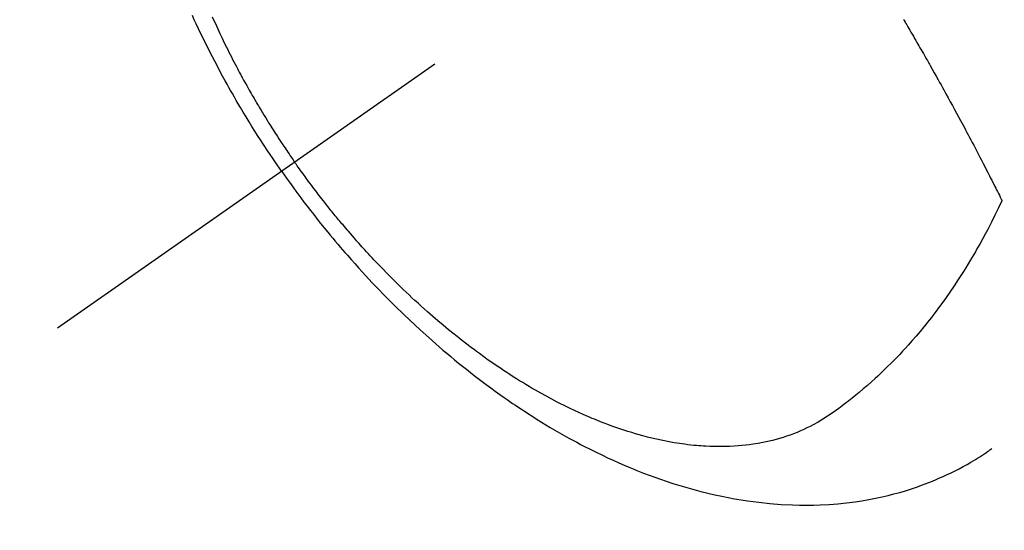
# Model space of a CAD drawing. Extents: x 83844 to 110317, y -11033 to -2163.
# Drawn here: x 101485 to 101520, y -4258 to -4240 of the extents above; entities that cross this region are included whole.
import ezdxf

# ---------------------------------------------------------------- set-up
doc = ezdxf.new("R2010")
doc.units = 0
doc.header["$LTSCALE"] = 50
doc.header["$MEASUREMENT"] = 0
doc.linetypes.add('CENTER2', pattern=[1.125, 0.75, -0.125, 0.125, -0.125])
doc.linetypes.add('HIDDEN', pattern=[0.375, 0.25, -0.125])
doc.layers.get('0').update_dxf_attribs({"linetype": 'CONTINUOUS'})
doc.layers.get('DEFPOINTS').update_dxf_attribs({"color": 146, "linetype": 'CONTINUOUS'})
for name, color, linetype in [('150-機器', 8, 'CONTINUOUS'), ('160-文字', 254, 'CONTINUOUS'), ('166-寸法B', 11, 'CONTINUOUS')]:
    doc.layers.add(name, color=color, linetype=linetype)
doc.styles.add('KH001', font='txt')
doc.dimstyles.new('KH1xx030', dxfattribs={"dimscale": 30, "dimtxt": 2, "dimasz": 0.6, "dimexe": 0.3, "dimexo": 1.2, "dimgap": 0.5, "dimtad": 3, "dimdec": 1, "dimdsep": 46, "dimlunit": 6, "dimtxsty": 'KH001', "dimblk": 'DOT', "dimcen": 1, "dimdle": 1, "dimclrd": 256, "dimclre": 256, "dimclrt": 256, "dimadec": 0, "dimazin": 0, "dimtfac": 1, "dimtdec": 1, "dimtix": 1, "dimtmove": 2, "dimatfit": 3, "dimldrblk": 'CLOSEDBLANK', "dimfxl": 1, "dimtolj": 1, "dimtzin": 0, "dimlwd": -1, "dimlwe": -1, "dimarcsym": 0})

# ---------------------------------------------------------------- blocks, each defined once
blk = doc.blocks.new('_Dot')
at = {"color": 0, "linetype": 'ByBlock', "lineweight": -2}
blk.add_line((-0.5, 0), (-1, 0), dxfattribs=at)
at = {"color": 0, "linetype": 'ByBlock', "const_width": 0.5}
blk.add_lwpolyline([(-0.25, 0, 1), (0.25, 0, 1)], format="xyb", close=True, dxfattribs=at)
blk = doc.blocks.new('*D69')
at = {"layer": '166-寸法B', "transparency": 16777216}
for p, q in [((101401.248, -3848.298), (101401.248, -4010.058)), ((101607.097, -4010.058), (101392.248, -4010.058)), ((101401.248, -4267.058), (101401.248, -4028.058)), ((101577.097, -4285.058), (101392.248, -4285.058))]:
    blk.add_line(p, q, dxfattribs=at)
at = {"layer": 'DEFPOINTS', "color": 0, "transparency": 16777216}
for p in [(101401.248, -4010.058), (101643.097, -4010.058), (101613.097, -4285.058)]:
    blk.add_point(p, dxfattribs=at)
at = {"layer": '166-寸法B', "transparency": 16777216, "xscale": 18, "yscale": 18, "zscale": 18}
for p, rotation in [((101401.248, -4010.058), 90), ((101401.248, -4285.058), 270)]:
    blk.add_blockref('_Dot', p, dxfattribs=dict(at, rotation=rotation))
at = {"layer": '166-寸法B', "transparency": 16777216, "insert": (101356.248, -3917.663), "char_height": 60, "attachment_point": 5, "rotation": 90, "style": 'KH001'}
blk.add_mtext('\\A1;275', dxfattribs=at)
blk = doc.blocks.new('_ClosedBlank')
at = {"color": 0, "linetype": 'ByBlock', "lineweight": -2}
for p, q in [((-1, 0.1667), (0, 0)), ((-1, 0.1667), (-1, -0.1667)), ((0, 0), (-1, -0.1667))]:
    blk.add_line(p, q, dxfattribs=at)
blk = doc.blocks.new('F402_H')
at = {"layer": '150-機器', "color": 13, "linetype": 'CENTER2'}
blk.add_line((0, 0), (-244.018, -170.863), dxfattribs=at)
at = {"layer": '150-機器', "color": 13, "linetype": 'HIDDEN'}
for points in [[(-235.921, -165.194), (-236.088, -164.951), (-236.254, -164.708), (-236.419, -164.464), (-236.581, -164.219), (-236.686, -164.058), (-236.789, -163.897), (-236.892, -163.735), (-236.994, -163.572), (-237.1, -163.399), (-237.206, -163.226), (-237.311, -163.052), (-237.415, -162.878), (-237.488, -162.754), (-237.56, -162.631), (-237.632, -162.507), (-237.703, -162.383), (-237.768, -162.269), (-237.832, -162.155), (-237.896, -162.04), (-237.959, -161.925), (-238.056, -161.748), (-238.152, -161.571), (-238.246, -161.393), (-238.34, -161.214), (-238.422, -161.057), (-238.503, -160.899), (-238.583, -160.741), (-238.662, -160.583), (-238.75, -160.403), (-238.838, -160.223), (-238.924, -160.042), (-239.009, -159.861), (-239.078, -159.712), (-239.146, -159.563)], [(-238.429, -159.603), (-238.38, -159.713), (-238.33, -159.824), (-238.28, -159.935), (-238.229, -160.045), (-238.152, -160.21), (-238.073, -160.375), (-237.994, -160.54), (-237.913, -160.704), (-237.87, -160.792), (-237.826, -160.88), (-237.782, -160.968), (-237.738, -161.056), (-237.693, -161.143), (-237.648, -161.231), (-237.603, -161.318), (-237.557, -161.406), (-237.523, -161.471), (-237.488, -161.537), (-237.453, -161.602), (-237.418, -161.667), (-237.401, -161.699), (-237.384, -161.73), (-237.367, -161.762), (-237.35, -161.793), (-237.295, -161.892), (-237.241, -161.991), (-237.186, -162.09), (-237.131, -162.188), (-237.094, -162.253), (-237.058, -162.318), (-237.021, -162.383), (-236.983, -162.448), (-236.952, -162.501), (-236.921, -162.555), (-236.89, -162.609), (-236.859, -162.662), (-236.827, -162.716), (-236.796, -162.77), (-236.764, -162.824), (-236.733, -162.877), (-236.701, -162.931), (-236.668, -162.984), (-236.636, -163.038), (-236.604, -163.091), (-236.552, -163.177), (-236.499, -163.262), (-236.447, -163.347), (-236.394, -163.432), (-236.354, -163.495), (-236.314, -163.559), (-236.274, -163.622), (-236.234, -163.686), (-236.193, -163.749), (-236.153, -163.812), (-236.112, -163.875), (-236.071, -163.938), (-236.023, -164.012), (-235.975, -164.085), (-235.927, -164.158), (-235.879, -164.231), (-235.844, -164.283), (-235.809, -164.335), (-235.774, -164.387), (-235.739, -164.439), (-235.697, -164.501), (-235.655, -164.564), (-235.612, -164.626), (-235.57, -164.688), (-235.539, -164.732), (-235.509, -164.775), (-235.478, -164.819), (-235.448, -164.862)], [(-213.452, -159.691), (-213.422, -159.743), (-213.391, -159.794), (-213.361, -159.845), (-213.33, -159.897), (-213.292, -159.961), (-213.255, -160.025), (-213.217, -160.09), (-213.179, -160.154), (-213.134, -160.231), (-213.089, -160.309), (-213.044, -160.386), (-212.999, -160.464), (-212.962, -160.528), (-212.924, -160.593), (-212.887, -160.657), (-212.85, -160.722), (-212.809, -160.793), (-212.769, -160.864), (-212.728, -160.935), (-212.687, -161.006), (-212.662, -161.051), (-212.636, -161.096), (-212.61, -161.141), (-212.584, -161.186), (-212.559, -161.232), (-212.533, -161.277), (-212.507, -161.322), (-212.482, -161.368), (-212.409, -161.497), (-212.336, -161.626), (-212.263, -161.755), (-212.191, -161.884), (-212.14, -161.975), (-212.09, -162.065), (-212.04, -162.156), (-211.989, -162.246), (-211.911, -162.388), (-211.833, -162.531), (-211.754, -162.673), (-211.676, -162.815), (-211.603, -162.951), (-211.529, -163.086), (-211.456, -163.222), (-211.383, -163.358), (-211.337, -163.442), (-211.292, -163.526), (-211.247, -163.61), (-211.202, -163.694), (-211.154, -163.785), (-211.106, -163.875), (-211.058, -163.966), (-211.01, -164.057), (-210.959, -164.154), (-210.909, -164.251), (-210.858, -164.347), (-210.807, -164.444), (-210.747, -164.56), (-210.686, -164.677), (-210.626, -164.793), (-210.566, -164.909), (-210.509, -165.019), (-210.453, -165.129), (-210.396, -165.239), (-210.34, -165.349), (-210.298, -165.433), (-210.255, -165.517), (-210.213, -165.601), (-210.17, -165.685), (-210.141, -165.743), (-210.112, -165.801), (-210.083, -165.859), (-210.054, -165.917), (-210.018, -165.988), (-209.982, -166.059), (-209.947, -166.13), (-209.912, -166.201), (-209.905, -166.214), (-209.899, -166.227), (-209.893, -166.24), (-209.887, -166.253)], [(-209.887, -166.253), (-210.013, -166.514), (-210.141, -166.775), (-210.271, -167.034), (-210.403, -167.292), (-210.498, -167.469), (-210.594, -167.646), (-210.691, -167.822), (-210.79, -167.996), (-210.848, -168.097), (-210.907, -168.197), (-210.966, -168.297), (-211.025, -168.397), (-211.11, -168.537), (-211.195, -168.677), (-211.282, -168.816), (-211.37, -168.955), (-211.394, -168.992), (-211.418, -169.029), (-211.442, -169.066), (-211.466, -169.103), (-211.619, -169.334), (-211.775, -169.563), (-211.934, -169.791), (-212.096, -170.016), (-212.18, -170.131), (-212.265, -170.245), (-212.351, -170.358), (-212.438, -170.471), (-212.505, -170.557), (-212.574, -170.643), (-212.642, -170.728), (-212.712, -170.813), (-212.849, -170.98), (-212.989, -171.146), (-213.13, -171.31), (-213.273, -171.472), (-213.376, -171.585), (-213.479, -171.698), (-213.584, -171.809), (-213.689, -171.919), (-213.795, -172.028), (-213.901, -172.136), (-214.008, -172.242), (-214.116, -172.348), (-214.202, -172.431), (-214.289, -172.514), (-214.377, -172.596), (-214.465, -172.677), (-214.608, -172.806), (-214.753, -172.934), (-214.899, -173.06), (-215.047, -173.184), (-215.172, -173.286), (-215.298, -173.388), (-215.424, -173.488), (-215.552, -173.587), (-215.668, -173.675), (-215.785, -173.762), (-215.904, -173.848), (-216.023, -173.932), (-216.19, -174.046), (-216.361, -174.155), (-216.534, -174.259), (-216.711, -174.358), (-216.823, -174.416), (-216.936, -174.472), (-217.051, -174.526), (-217.166, -174.577), (-217.293, -174.63), (-217.42, -174.68), (-217.548, -174.727), (-217.678, -174.772), (-217.801, -174.812), (-217.925, -174.85), (-218.05, -174.885), (-218.175, -174.918), (-218.35, -174.96), (-218.526, -174.997), (-218.703, -175.03), (-218.88, -175.059), (-219.015, -175.078), (-219.15, -175.094), (-219.285, -175.108), (-219.42, -175.12), (-219.569, -175.131), (-219.719, -175.139), (-219.868, -175.144), (-220.017, -175.146), (-220.161, -175.146), (-220.304, -175.144), (-220.447, -175.139), (-220.591, -175.132), (-220.674, -175.128), (-220.757, -175.122), (-220.84, -175.116), (-220.924, -175.109), (-221.029, -175.099), (-221.135, -175.088), (-221.241, -175.076), (-221.346, -175.062), (-221.442, -175.049), (-221.539, -175.035), (-221.635, -175.02), (-221.731, -175.004), (-221.851, -174.984), (-221.97, -174.961), (-222.089, -174.938), (-222.208, -174.914), (-222.374, -174.877), (-222.54, -174.839), (-222.704, -174.798), (-222.869, -174.755), (-223.003, -174.718), (-223.137, -174.679), (-223.271, -174.64), (-223.405, -174.598), (-223.552, -174.551), (-223.699, -174.502), (-223.845, -174.452), (-223.99, -174.4), (-224.128, -174.349), (-224.264, -174.298), (-224.401, -174.245), (-224.536, -174.19), (-224.617, -174.157), (-224.697, -174.124), (-224.777, -174.091), (-224.857, -174.056), (-225.018, -173.986), (-225.179, -173.913), (-225.339, -173.839), (-225.499, -173.763), (-225.615, -173.707), (-225.73, -173.65), (-225.846, -173.593), (-225.96, -173.534), (-226.158, -173.43), (-226.355, -173.325), (-226.551, -173.216), (-226.746, -173.106), (-226.862, -173.039), (-226.978, -172.971), (-227.093, -172.902), (-227.208, -172.832), (-227.324, -172.761), (-227.439, -172.689), (-227.554, -172.616), (-227.669, -172.542), (-227.785, -172.467), (-227.9, -172.391), (-228.015, -172.314), (-228.13, -172.237), (-228.292, -172.126), (-228.453, -172.014), (-228.613, -171.9), (-228.772, -171.784), (-228.806, -171.759), (-228.84, -171.734), (-228.875, -171.708), (-228.909, -171.683), (-229, -171.614), (-229.091, -171.546), (-229.182, -171.477), (-229.273, -171.408), (-229.429, -171.287), (-229.584, -171.165), (-229.738, -171.041), (-229.891, -170.917), (-230.081, -170.759), (-230.271, -170.599), (-230.458, -170.438), (-230.645, -170.275), (-230.761, -170.172), (-230.876, -170.068), (-230.991, -169.964), (-231.105, -169.859), (-231.211, -169.761), (-231.316, -169.662), (-231.421, -169.562), (-231.525, -169.463), (-231.612, -169.378), (-231.699, -169.294), (-231.786, -169.209), (-231.872, -169.124), (-232.001, -168.994), (-232.129, -168.864), (-232.257, -168.733), (-232.384, -168.602), (-232.451, -168.531), (-232.519, -168.459), (-232.587, -168.388), (-232.654, -168.316), (-232.721, -168.244), (-232.788, -168.172), (-232.855, -168.1), (-232.921, -168.027), (-232.971, -167.972), (-233.02, -167.917), (-233.07, -167.862), (-233.119, -167.807), (-233.143, -167.78), (-233.167, -167.753), (-233.191, -167.726), (-233.214, -167.699), (-233.289, -167.614), (-233.363, -167.529), (-233.437, -167.444), (-233.511, -167.359), (-233.559, -167.302), (-233.608, -167.245), (-233.656, -167.188), (-233.704, -167.131), (-233.744, -167.084), (-233.784, -167.036), (-233.823, -166.988), (-233.863, -166.941), (-233.903, -166.893), (-233.943, -166.845), (-233.982, -166.797), (-234.022, -166.749), (-234.061, -166.7), (-234.101, -166.652), (-234.14, -166.603), (-234.179, -166.554), (-234.241, -166.476), (-234.303, -166.398), (-234.365, -166.32), (-234.427, -166.241), (-234.473, -166.182), (-234.519, -166.122), (-234.565, -166.063), (-234.611, -166.003), (-234.656, -165.944), (-234.702, -165.884), (-234.747, -165.824), (-234.793, -165.764), (-234.845, -165.694), (-234.898, -165.624), (-234.95, -165.554), (-235.002, -165.483), (-235.039, -165.433), (-235.076, -165.382), (-235.113, -165.332), (-235.149, -165.281), (-235.194, -165.22), (-235.238, -165.159), (-235.282, -165.098), (-235.325, -165.036), (-235.356, -164.993), (-235.387, -164.949), (-235.417, -164.906), (-235.448, -164.862)], [(-235.921, -165.194), (-235.75, -165.434), (-235.578, -165.673), (-235.405, -165.911), (-235.23, -166.148), (-235.115, -166.301), (-234.999, -166.453), (-234.882, -166.605), (-234.764, -166.756), (-234.638, -166.916), (-234.512, -167.075), (-234.384, -167.233), (-234.256, -167.39), (-234.165, -167.501), (-234.073, -167.611), (-233.982, -167.721), (-233.889, -167.83), (-233.804, -167.93), (-233.719, -168.029), (-233.633, -168.128), (-233.547, -168.227), (-233.414, -168.378), (-233.28, -168.529), (-233.145, -168.679), (-233.009, -168.828), (-232.889, -168.959), (-232.769, -169.089), (-232.647, -169.218), (-232.525, -169.347), (-232.387, -169.491), (-232.248, -169.635), (-232.107, -169.777), (-231.966, -169.919), (-231.85, -170.035), (-231.733, -170.15), (-231.616, -170.264), (-231.498, -170.378), (-231.304, -170.562), (-231.109, -170.745), (-230.913, -170.927), (-230.715, -171.107), (-230.594, -171.215), (-230.474, -171.322), (-230.352, -171.428), (-230.23, -171.534), (-230.091, -171.654), (-229.951, -171.772), (-229.81, -171.89), (-229.669, -172.007), (-229.528, -172.122), (-229.386, -172.237), (-229.244, -172.35), (-229.101, -172.463), (-228.959, -172.574), (-228.816, -172.684), (-228.672, -172.793), (-228.528, -172.902), (-228.366, -173.021), (-228.203, -173.14), (-228.039, -173.257), (-227.875, -173.373), (-227.774, -173.443), (-227.674, -173.513), (-227.573, -173.582), (-227.472, -173.65), (-227.316, -173.754), (-227.16, -173.857), (-227.003, -173.959), (-226.845, -174.06), (-226.688, -174.159), (-226.531, -174.256), (-226.373, -174.353), (-226.214, -174.448), (-226.046, -174.547), (-225.878, -174.644), (-225.709, -174.74), (-225.539, -174.834), (-225.398, -174.911), (-225.257, -174.987), (-225.115, -175.063), (-224.973, -175.137), (-224.766, -175.243), (-224.558, -175.346), (-224.349, -175.448), (-224.139, -175.547), (-223.94, -175.639), (-223.739, -175.728), (-223.538, -175.816), (-223.336, -175.901), (-223.212, -175.952), (-223.088, -176.003), (-222.963, -176.052), (-222.838, -176.101), (-222.637, -176.177), (-222.435, -176.251), (-222.233, -176.323), (-222.029, -176.392), (-221.779, -176.474), (-221.528, -176.552), (-221.276, -176.627), (-221.023, -176.698), (-220.773, -176.765), (-220.521, -176.828), (-220.269, -176.886), (-220.016, -176.941), (-219.784, -176.988), (-219.551, -177.03), (-219.318, -177.07), (-219.084, -177.106), (-218.678, -177.159), (-218.272, -177.202), (-217.864, -177.234), (-217.455, -177.254), (-217.205, -177.26), (-216.954, -177.262), (-216.704, -177.258), (-216.453, -177.251), (-216.137, -177.234), (-215.822, -177.21), (-215.508, -177.179), (-215.195, -177.139), (-214.949, -177.102), (-214.705, -177.06), (-214.461, -177.013), (-214.219, -176.961), (-214.006, -176.911), (-213.794, -176.857), (-213.583, -176.799), (-213.373, -176.738), (-213.228, -176.692), (-213.083, -176.645), (-212.94, -176.596), (-212.797, -176.545), (-212.663, -176.495), (-212.53, -176.443), (-212.398, -176.39), (-212.266, -176.335), (-212.24, -176.324), (-212.214, -176.313), (-212.189, -176.302), (-212.163, -176.291), (-212.015, -176.225), (-211.868, -176.158), (-211.722, -176.088), (-211.577, -176.017), (-211.434, -175.944), (-211.291, -175.869), (-211.15, -175.791), (-211.01, -175.71), (-210.929, -175.662), (-210.848, -175.612), (-210.767, -175.562), (-210.687, -175.511), (-210.616, -175.464), (-210.545, -175.417), (-210.475, -175.369), (-210.405, -175.32), (-210.366, -175.293), (-210.327, -175.265), (-210.289, -175.238), (-210.25, -175.21)]]:
    blk.add_lwpolyline(points, dxfattribs=at)

msp = doc.modelspace()

# ---------------------------------------------------------------- block references
at = {"layer": '150-機器'}
msp.add_blockref('F402_H', (101730.154, -4079.866), dxfattribs=at)

# ---------------------------------------------------------------- dimensions: what is measured, and where the dimension line sits
at = {"layer": '166-寸法B'}
dim = msp.add_linear_dim(base=(101401.248, -4010.058), p1=(101613.097, -4285.058), p2=(101643.097, -4010.058), angle=90, dimstyle='KH1xx030', override={"dimtmove": 1}, dxfattribs=at)
dim.commit()
dim.dimension.update_dxf_attribs({"geometry": '*D69', "text_midpoint": (101394.547, -3917.663), "dimtype": 128})

# ---------------------------------------------------------------- leaders
at = {"layer": '160-文字', "annotation_type": 0, "has_hookline": 1, "hookline_direction": 0}
for points, text_width in [([(100920.162, -4060.058), (101687.225, -5658.95), (101705.225, -5658.95)], 1240.203), ([(101188.196, -4068.785), (101887.209, -5394.168), (101905.209, -5394.168)], 1630.051)]:
    msp.add_leader(points, dimstyle='KH1xx030', override={"dimgap": 0.5, "dimtad": 1}, dxfattribs=dict(at, text_width=text_width))

doc.saveas('drawing.dxf')
